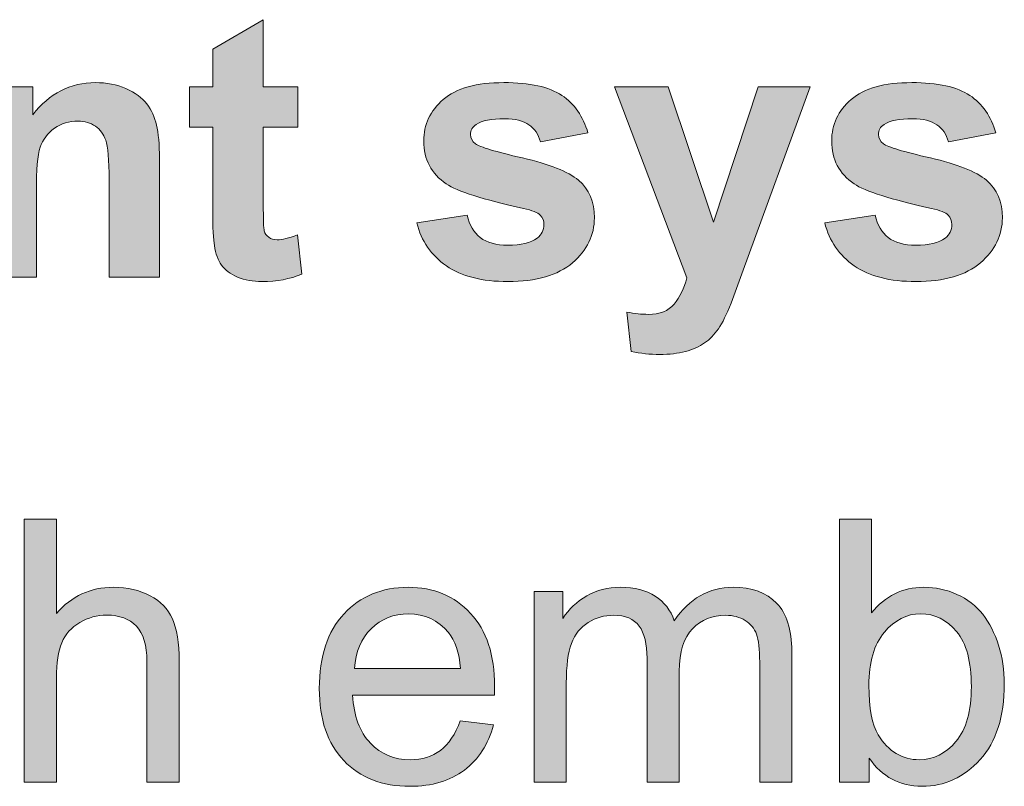
# Model space of a CAD drawing. Extents: x 0 to 589, y 0 to 417.
# Drawn here: x 43 to 59, y 194 to 206 of the extents above; entities that cross this region are included whole.
import ezdxf

# ---------------------------------------------------------------- set-up
doc = ezdxf.new("R2010")
doc.units = 0
doc.header["$MEASUREMENT"] = 0
doc.layers.add('Capa 1', color=7, linetype='Continuous', lineweight=0)

# ---------------------------------------------------------------- blocks, each defined once
blk = doc.blocks.new('Block_17')
at = {"layer": 'Capa 1', "transparency": 33554687}
h = blk.add_hatch(color=7, dxfattribs=at)
h.dxf.hatch_style = 2
edge = h.paths.add_edge_path()
edge.add_spline(control_points=[(68.179, 292.962), (68.179, 292.962), (68.179, 292.087), (68.179, 292.087), (68.179, 292.087), (67.429, 292.087), (67.429, 292.087), (67.429, 292.087), (67.429, 290.415), (67.429, 290.415), (67.429, 290.076), (67.436, 289.879), (67.45, 289.823), (67.464, 289.768), (67.497, 289.721), (67.548, 289.685), (67.599, 289.648), (67.661, 289.63), (67.733, 289.63), (67.835, 289.63), (67.982, 289.665), (68.175, 289.735), (68.175, 289.735), (68.269, 288.884), (68.269, 288.884), (68.013, 288.774), (67.724, 288.72), (67.401, 288.72), (67.204, 288.72), (67.025, 288.753), (66.866, 288.819), (66.708, 288.886), (66.591, 288.972), (66.517, 289.077), (66.442, 289.183), (66.391, 289.325), (66.362, 289.505), (66.339, 289.633), (66.327, 289.891), (66.327, 290.278), (66.327, 290.278), (66.327, 292.087), (66.327, 292.087), (66.327, 292.087), (65.823, 292.087), (65.823, 292.087), (65.823, 292.087), (65.823, 292.962), (65.823, 292.962), (65.823, 292.962), (66.327, 292.962), (66.327, 292.962), (66.327, 292.962), (66.327, 293.786), (66.327, 293.786), (66.327, 293.786), (67.429, 294.427), (67.429, 294.427), (67.429, 294.427), (67.429, 292.962), (67.429, 292.962), (67.429, 292.962), (68.179, 292.962), (68.179, 292.962)], knot_values=[0, 0, 0, 0, 1, 1, 1, 2, 2, 2, 3, 3, 3, 4, 4, 4, 5, 5, 5, 6, 6, 6, 7, 7, 7, 8, 8, 8, 9, 9, 9, 10, 10, 10, 11, 11, 11, 12, 12, 12, 13, 13, 13, 14, 14, 14, 15, 15, 15, 16, 16, 16, 17, 17, 17, 18, 18, 18, 19, 19, 19, 20, 20, 20, 21, 21, 21, 21], degree=3, periodic=0)
h = blk.add_hatch(color=7, dxfattribs=at)
h.dxf.hatch_style = 2
edge = h.paths.add_edge_path()
edge.add_spline(control_points=[(65.163, 288.813), (65.163, 288.813), (64.065, 288.813), (64.065, 288.813), (64.065, 288.813), (64.065, 290.931), (64.065, 290.931), (64.065, 291.379), (64.042, 291.668), (63.995, 291.8), (63.948, 291.932), (63.872, 292.033), (63.767, 292.106), (63.661, 292.18), (63.534, 292.216), (63.386, 292.216), (63.196, 292.216), (63.025, 292.164), (62.874, 292.06), (62.723, 291.955), (62.62, 291.817), (62.563, 291.646), (62.507, 291.474), (62.479, 291.156), (62.479, 290.692), (62.479, 290.692), (62.479, 288.813), (62.479, 288.813), (62.479, 288.813), (61.382, 288.813), (61.382, 288.813), (61.382, 288.813), (61.382, 292.962), (61.382, 292.962), (61.382, 292.962), (62.401, 292.962), (62.401, 292.962), (62.401, 292.962), (62.401, 292.353), (62.401, 292.353), (62.763, 292.821), (63.219, 293.056), (63.769, 293.056), (64.011, 293.056), (64.232, 293.012), (64.433, 292.925), (64.633, 292.838), (64.785, 292.727), (64.888, 292.591), (64.991, 292.455), (65.062, 292.302), (65.103, 292.13), (65.143, 291.958), (65.163, 291.712), (65.163, 291.392), (65.163, 291.392), (65.163, 288.813), (65.163, 288.813)], knot_values=[0, 0, 0, 0, 1, 1, 1, 2, 2, 2, 3, 3, 3, 4, 4, 4, 5, 5, 5, 6, 6, 6, 7, 7, 7, 8, 8, 8, 9, 9, 9, 10, 10, 10, 11, 11, 11, 12, 12, 12, 13, 13, 13, 14, 14, 14, 15, 15, 15, 16, 16, 16, 17, 17, 17, 18, 18, 18, 19, 19, 19, 19], degree=3, periodic=0)
h = blk.add_hatch(color=7, dxfattribs=at)
h.dxf.hatch_style = 2
edge = h.paths.add_edge_path()
edge.add_spline(control_points=[(70.776, 289.997), (70.776, 289.997), (71.878, 290.165), (71.878, 290.165), (71.925, 289.951), (72.02, 289.789), (72.163, 289.679), (72.306, 289.568), (72.507, 289.513), (72.765, 289.513), (73.048, 289.513), (73.262, 289.564), (73.405, 289.669), (73.501, 289.742), (73.55, 289.84), (73.55, 289.962), (73.55, 290.045), (73.524, 290.114), (73.472, 290.169), (73.417, 290.221), (73.294, 290.27), (73.104, 290.313), (72.219, 290.509), (71.658, 290.688), (71.421, 290.849), (71.093, 291.072), (70.929, 291.384), (70.929, 291.782), (70.929, 292.142), (71.071, 292.443), (71.354, 292.688), (71.638, 292.934), (72.079, 293.056), (72.675, 293.056), (73.243, 293.056), (73.665, 292.963), (73.94, 292.778), (74.216, 292.594), (74.407, 292.32), (74.511, 291.958), (74.511, 291.958), (73.476, 291.767), (73.476, 291.767), (73.431, 291.928), (73.347, 292.052), (73.224, 292.138), (73.1, 292.224), (72.923, 292.267), (72.694, 292.267), (72.405, 292.267), (72.198, 292.227), (72.073, 292.146), (71.99, 292.088), (71.948, 292.014), (71.948, 291.923), (71.948, 291.845), (71.985, 291.778), (72.058, 291.724), (72.157, 291.65), (72.499, 291.548), (73.083, 291.415), (73.667, 291.282), (74.076, 291.119), (74.308, 290.927), (74.537, 290.731), (74.651, 290.459), (74.651, 290.11), (74.651, 289.73), (74.493, 289.403), (74.175, 289.13), (73.857, 288.856), (73.387, 288.72), (72.765, 288.72), (72.2, 288.72), (71.752, 288.834), (71.423, 289.063), (71.093, 289.293), (70.878, 289.604), (70.776, 289.997)], knot_values=[0, 0, 0, 0, 1, 1, 1, 2, 2, 2, 3, 3, 3, 4, 4, 4, 5, 5, 5, 6, 6, 6, 7, 7, 7, 8, 8, 8, 9, 9, 9, 10, 10, 10, 11, 11, 11, 12, 12, 12, 13, 13, 13, 14, 14, 14, 15, 15, 15, 16, 16, 16, 17, 17, 17, 18, 18, 18, 19, 19, 19, 20, 20, 20, 21, 21, 21, 22, 22, 22, 23, 23, 23, 24, 24, 24, 25, 25, 25, 26, 26, 26, 26], degree=3, periodic=0)
h = blk.add_hatch(color=7, dxfattribs=at)
h.dxf.hatch_style = 2
edge = h.paths.add_edge_path()
edge.add_spline(control_points=[(75.093, 292.962), (75.093, 292.962), (76.261, 292.962), (76.261, 292.962), (76.261, 292.962), (77.253, 290.017), (77.253, 290.017), (77.253, 290.017), (78.222, 292.962), (78.222, 292.962), (78.222, 292.962), (79.358, 292.962), (79.358, 292.962), (79.358, 292.962), (77.894, 288.97), (77.894, 288.97), (77.894, 288.97), (77.632, 288.247), (77.632, 288.247), (77.536, 288.005), (77.444, 287.82), (77.356, 287.692), (77.269, 287.564), (77.169, 287.461), (77.056, 287.382), (76.942, 287.303), (76.803, 287.24), (76.638, 287.196), (76.472, 287.152), (76.286, 287.13), (76.077, 287.13), (75.866, 287.13), (75.659, 287.152), (75.456, 287.196), (75.456, 287.196), (75.358, 288.056), (75.358, 288.056), (75.53, 288.021), (75.685, 288.005), (75.823, 288.005), (76.079, 288.005), (76.267, 288.08), (76.39, 288.229), (76.512, 288.379), (76.606, 288.57), (76.671, 288.802), (76.671, 288.802), (75.093, 292.962), (75.093, 292.962)], knot_values=[0, 0, 0, 0, 1, 1, 1, 2, 2, 2, 3, 3, 3, 4, 4, 4, 5, 5, 5, 6, 6, 6, 7, 7, 7, 8, 8, 8, 9, 9, 9, 10, 10, 10, 11, 11, 11, 12, 12, 12, 13, 13, 13, 14, 14, 14, 15, 15, 15, 16, 16, 16, 16], degree=3, periodic=0)
h = blk.add_hatch(color=7, dxfattribs=at)
h.dxf.hatch_style = 2
edge = h.paths.add_edge_path()
edge.add_spline(control_points=[(79.675, 289.997), (79.675, 289.997), (80.776, 290.165), (80.776, 290.165), (80.823, 289.951), (80.918, 289.789), (81.062, 289.679), (81.205, 289.568), (81.405, 289.513), (81.663, 289.513), (81.947, 289.513), (82.161, 289.564), (82.304, 289.669), (82.4, 289.742), (82.448, 289.84), (82.448, 289.962), (82.448, 290.045), (82.422, 290.114), (82.37, 290.169), (82.315, 290.221), (82.193, 290.27), (82.003, 290.313), (81.118, 290.509), (80.556, 290.688), (80.319, 290.849), (79.991, 291.072), (79.827, 291.384), (79.827, 291.782), (79.827, 292.142), (79.969, 292.443), (80.253, 292.688), (80.537, 292.934), (80.977, 293.056), (81.573, 293.056), (82.141, 293.056), (82.563, 292.963), (82.839, 292.778), (83.115, 292.594), (83.305, 292.32), (83.409, 291.958), (83.409, 291.958), (82.374, 291.767), (82.374, 291.767), (82.33, 291.928), (82.246, 292.052), (82.122, 292.138), (81.999, 292.224), (81.822, 292.267), (81.593, 292.267), (81.304, 292.267), (81.097, 292.227), (80.972, 292.146), (80.888, 292.088), (80.847, 292.014), (80.847, 291.923), (80.847, 291.845), (80.883, 291.778), (80.956, 291.724), (81.055, 291.65), (81.397, 291.548), (81.981, 291.415), (82.566, 291.282), (82.974, 291.119), (83.206, 290.927), (83.435, 290.731), (83.55, 290.459), (83.55, 290.11), (83.55, 289.73), (83.391, 289.403), (83.073, 289.13), (82.755, 288.856), (82.286, 288.72), (81.663, 288.72), (81.098, 288.72), (80.651, 288.834), (80.321, 289.063), (79.992, 289.293), (79.776, 289.604), (79.675, 289.997)], knot_values=[0, 0, 0, 0, 1, 1, 1, 2, 2, 2, 3, 3, 3, 4, 4, 4, 5, 5, 5, 6, 6, 6, 7, 7, 7, 8, 8, 8, 9, 9, 9, 10, 10, 10, 11, 11, 11, 12, 12, 12, 13, 13, 13, 14, 14, 14, 15, 15, 15, 16, 16, 16, 17, 17, 17, 18, 18, 18, 19, 19, 19, 20, 20, 20, 21, 21, 21, 22, 22, 22, 23, 23, 23, 24, 24, 24, 25, 25, 25, 26, 26, 26, 26], degree=3, periodic=0)
at = {"layer": 'Capa 1'}
for points, knots in [([(68.179, 292.962), (68.179, 292.962), (68.179, 292.087), (68.179, 292.087), (68.179, 292.087), (67.429, 292.087), (67.429, 292.087), (67.429, 292.087), (67.429, 290.415), (67.429, 290.415), (67.429, 290.076), (67.436, 289.879), (67.45, 289.823), (67.464, 289.768), (67.497, 289.721), (67.548, 289.685), (67.599, 289.648), (67.661, 289.63), (67.733, 289.63), (67.835, 289.63), (67.982, 289.665), (68.175, 289.735), (68.175, 289.735), (68.269, 288.884), (68.269, 288.884), (68.013, 288.774), (67.724, 288.72), (67.401, 288.72), (67.204, 288.72), (67.025, 288.753), (66.866, 288.819), (66.708, 288.886), (66.591, 288.972), (66.517, 289.077), (66.442, 289.183), (66.391, 289.325), (66.362, 289.505), (66.339, 289.633), (66.327, 289.891), (66.327, 290.278), (66.327, 290.278), (66.327, 292.087), (66.327, 292.087), (66.327, 292.087), (65.823, 292.087), (65.823, 292.087), (65.823, 292.087), (65.823, 292.962), (65.823, 292.962), (65.823, 292.962), (66.327, 292.962), (66.327, 292.962), (66.327, 292.962), (66.327, 293.786), (66.327, 293.786), (66.327, 293.786), (67.429, 294.427), (67.429, 294.427), (67.429, 294.427), (67.429, 292.962), (67.429, 292.962), (67.429, 292.962), (68.179, 292.962), (68.179, 292.962)], [0, 0, 0, 0, 1, 1, 1, 2, 2, 2, 3, 3, 3, 4, 4, 4, 5, 5, 5, 6, 6, 6, 7, 7, 7, 8, 8, 8, 9, 9, 9, 10, 10, 10, 11, 11, 11, 12, 12, 12, 13, 13, 13, 14, 14, 14, 15, 15, 15, 16, 16, 16, 17, 17, 17, 18, 18, 18, 19, 19, 19, 20, 20, 20, 21, 21, 21, 21]), ([(65.163, 288.813), (65.163, 288.813), (64.065, 288.813), (64.065, 288.813), (64.065, 288.813), (64.065, 290.931), (64.065, 290.931), (64.065, 291.379), (64.042, 291.668), (63.995, 291.8), (63.948, 291.932), (63.872, 292.033), (63.767, 292.106), (63.661, 292.18), (63.534, 292.216), (63.386, 292.216), (63.196, 292.216), (63.025, 292.164), (62.874, 292.06), (62.723, 291.955), (62.62, 291.817), (62.563, 291.646), (62.507, 291.474), (62.479, 291.156), (62.479, 290.692), (62.479, 290.692), (62.479, 288.813), (62.479, 288.813), (62.479, 288.813), (61.382, 288.813), (61.382, 288.813), (61.382, 288.813), (61.382, 292.962), (61.382, 292.962), (61.382, 292.962), (62.401, 292.962), (62.401, 292.962), (62.401, 292.962), (62.401, 292.353), (62.401, 292.353), (62.763, 292.821), (63.219, 293.056), (63.769, 293.056), (64.011, 293.056), (64.232, 293.012), (64.433, 292.925), (64.633, 292.838), (64.785, 292.727), (64.888, 292.591), (64.991, 292.455), (65.062, 292.302), (65.103, 292.13), (65.143, 291.958), (65.163, 291.712), (65.163, 291.392), (65.163, 291.392), (65.163, 288.813), (65.163, 288.813)], [0, 0, 0, 0, 1, 1, 1, 2, 2, 2, 3, 3, 3, 4, 4, 4, 5, 5, 5, 6, 6, 6, 7, 7, 7, 8, 8, 8, 9, 9, 9, 10, 10, 10, 11, 11, 11, 12, 12, 12, 13, 13, 13, 14, 14, 14, 15, 15, 15, 16, 16, 16, 17, 17, 17, 18, 18, 18, 19, 19, 19, 19]), ([(70.776, 289.997), (70.776, 289.997), (71.878, 290.165), (71.878, 290.165), (71.925, 289.951), (72.02, 289.789), (72.163, 289.679), (72.306, 289.568), (72.507, 289.513), (72.765, 289.513), (73.048, 289.513), (73.262, 289.564), (73.405, 289.669), (73.501, 289.742), (73.55, 289.84), (73.55, 289.962), (73.55, 290.045), (73.524, 290.114), (73.472, 290.169), (73.417, 290.221), (73.294, 290.27), (73.104, 290.313), (72.219, 290.509), (71.658, 290.688), (71.421, 290.849), (71.093, 291.072), (70.929, 291.384), (70.929, 291.782), (70.929, 292.142), (71.071, 292.443), (71.354, 292.688), (71.638, 292.934), (72.079, 293.056), (72.675, 293.056), (73.243, 293.056), (73.665, 292.963), (73.94, 292.778), (74.216, 292.594), (74.407, 292.32), (74.511, 291.958), (74.511, 291.958), (73.476, 291.767), (73.476, 291.767), (73.431, 291.928), (73.347, 292.052), (73.224, 292.138), (73.1, 292.224), (72.923, 292.267), (72.694, 292.267), (72.405, 292.267), (72.198, 292.227), (72.073, 292.146), (71.99, 292.088), (71.948, 292.014), (71.948, 291.923), (71.948, 291.845), (71.985, 291.778), (72.058, 291.724), (72.157, 291.65), (72.499, 291.548), (73.083, 291.415), (73.667, 291.282), (74.076, 291.119), (74.308, 290.927), (74.537, 290.731), (74.651, 290.459), (74.651, 290.11), (74.651, 289.73), (74.493, 289.403), (74.175, 289.13), (73.857, 288.856), (73.387, 288.72), (72.765, 288.72), (72.2, 288.72), (71.752, 288.834), (71.423, 289.063), (71.093, 289.293), (70.878, 289.604), (70.776, 289.997)], [0, 0, 0, 0, 1, 1, 1, 2, 2, 2, 3, 3, 3, 4, 4, 4, 5, 5, 5, 6, 6, 6, 7, 7, 7, 8, 8, 8, 9, 9, 9, 10, 10, 10, 11, 11, 11, 12, 12, 12, 13, 13, 13, 14, 14, 14, 15, 15, 15, 16, 16, 16, 17, 17, 17, 18, 18, 18, 19, 19, 19, 20, 20, 20, 21, 21, 21, 22, 22, 22, 23, 23, 23, 24, 24, 24, 25, 25, 25, 26, 26, 26, 26]), ([(75.093, 292.962), (75.093, 292.962), (76.261, 292.962), (76.261, 292.962), (76.261, 292.962), (77.253, 290.017), (77.253, 290.017), (77.253, 290.017), (78.222, 292.962), (78.222, 292.962), (78.222, 292.962), (79.358, 292.962), (79.358, 292.962), (79.358, 292.962), (77.894, 288.97), (77.894, 288.97), (77.894, 288.97), (77.632, 288.247), (77.632, 288.247), (77.536, 288.005), (77.444, 287.82), (77.356, 287.692), (77.269, 287.564), (77.169, 287.461), (77.056, 287.382), (76.942, 287.303), (76.803, 287.24), (76.638, 287.196), (76.472, 287.152), (76.286, 287.13), (76.077, 287.13), (75.866, 287.13), (75.659, 287.152), (75.456, 287.196), (75.456, 287.196), (75.358, 288.056), (75.358, 288.056), (75.53, 288.021), (75.685, 288.005), (75.823, 288.005), (76.079, 288.005), (76.267, 288.08), (76.39, 288.229), (76.512, 288.379), (76.606, 288.57), (76.671, 288.802), (76.671, 288.802), (75.093, 292.962), (75.093, 292.962)], [0, 0, 0, 0, 1, 1, 1, 2, 2, 2, 3, 3, 3, 4, 4, 4, 5, 5, 5, 6, 6, 6, 7, 7, 7, 8, 8, 8, 9, 9, 9, 10, 10, 10, 11, 11, 11, 12, 12, 12, 13, 13, 13, 14, 14, 14, 15, 15, 15, 16, 16, 16, 16]), ([(79.675, 289.997), (79.675, 289.997), (80.776, 290.165), (80.776, 290.165), (80.823, 289.951), (80.918, 289.789), (81.062, 289.679), (81.205, 289.568), (81.405, 289.513), (81.663, 289.513), (81.947, 289.513), (82.161, 289.564), (82.304, 289.669), (82.4, 289.742), (82.448, 289.84), (82.448, 289.962), (82.448, 290.045), (82.422, 290.114), (82.37, 290.169), (82.315, 290.221), (82.193, 290.27), (82.003, 290.313), (81.118, 290.509), (80.556, 290.688), (80.319, 290.849), (79.991, 291.072), (79.827, 291.384), (79.827, 291.782), (79.827, 292.142), (79.969, 292.443), (80.253, 292.688), (80.537, 292.934), (80.977, 293.056), (81.573, 293.056), (82.141, 293.056), (82.563, 292.963), (82.839, 292.778), (83.115, 292.594), (83.305, 292.32), (83.409, 291.958), (83.409, 291.958), (82.374, 291.767), (82.374, 291.767), (82.33, 291.928), (82.246, 292.052), (82.122, 292.138), (81.999, 292.224), (81.822, 292.267), (81.593, 292.267), (81.304, 292.267), (81.097, 292.227), (80.972, 292.146), (80.888, 292.088), (80.847, 292.014), (80.847, 291.923), (80.847, 291.845), (80.883, 291.778), (80.956, 291.724), (81.055, 291.65), (81.397, 291.548), (81.981, 291.415), (82.566, 291.282), (82.974, 291.119), (83.206, 290.927), (83.435, 290.731), (83.55, 290.459), (83.55, 290.11), (83.55, 289.73), (83.391, 289.403), (83.073, 289.13), (82.755, 288.856), (82.286, 288.72), (81.663, 288.72), (81.098, 288.72), (80.651, 288.834), (80.321, 289.063), (79.992, 289.293), (79.776, 289.604), (79.675, 289.997)], [0, 0, 0, 0, 1, 1, 1, 2, 2, 2, 3, 3, 3, 4, 4, 4, 5, 5, 5, 6, 6, 6, 7, 7, 7, 8, 8, 8, 9, 9, 9, 10, 10, 10, 11, 11, 11, 12, 12, 12, 13, 13, 13, 14, 14, 14, 15, 15, 15, 16, 16, 16, 17, 17, 17, 18, 18, 18, 19, 19, 19, 20, 20, 20, 21, 21, 21, 22, 22, 22, 23, 23, 23, 24, 24, 24, 25, 25, 25, 26, 26, 26, 26])]:
    blk.add_open_spline(points, degree=3, knots=knots, dxfattribs=at)
blk = doc.blocks.new('Block_16')
at = {"layer": 'Capa 1'}
blk.add_blockref('Block_17', (0, 0), dxfattribs=at)
blk = doc.blocks.new('Block_19')
at = {"layer": 'Capa 1', "transparency": 33554687}
h = blk.add_hatch(color=7, dxfattribs=at)
h.dxf.hatch_style = 2
edge = h.paths.add_edge_path()
edge.add_spline(control_points=[(62.214, 277.813), (62.214, 277.813), (62.214, 283.54), (62.214, 283.54), (62.214, 283.54), (62.917, 283.54), (62.917, 283.54), (62.917, 283.54), (62.917, 281.485), (62.917, 281.485), (63.245, 281.865), (63.659, 282.056), (64.159, 282.056), (64.466, 282.056), (64.733, 281.995), (64.96, 281.874), (65.187, 281.753), (65.349, 281.586), (65.446, 281.372), (65.544, 281.158), (65.593, 280.849), (65.593, 280.442), (65.593, 280.442), (65.593, 277.813), (65.593, 277.813), (65.593, 277.813), (64.89, 277.813), (64.89, 277.813), (64.89, 277.813), (64.89, 280.442), (64.89, 280.442), (64.89, 280.794), (64.813, 281.05), (64.661, 281.21), (64.509, 281.37), (64.293, 281.45), (64.015, 281.45), (63.806, 281.45), (63.61, 281.396), (63.427, 281.288), (63.243, 281.18), (63.112, 281.033), (63.034, 280.849), (62.956, 280.664), (62.917, 280.408), (62.917, 280.083), (62.917, 280.083), (62.917, 277.813), (62.917, 277.813), (62.917, 277.813), (62.214, 277.813), (62.214, 277.813)], knot_values=[0, 0, 0, 0, 1, 1, 1, 2, 2, 2, 3, 3, 3, 4, 4, 4, 5, 5, 5, 6, 6, 6, 7, 7, 7, 8, 8, 8, 9, 9, 9, 10, 10, 10, 11, 11, 11, 12, 12, 12, 13, 13, 13, 14, 14, 14, 15, 15, 15, 16, 16, 16, 17, 17, 17, 17], degree=3, periodic=0)
h = blk.add_hatch(color=7, dxfattribs=at)
h.dxf.hatch_style = 2
edge = h.paths.add_edge_path()
edge.add_spline(control_points=[(80.64, 279.919), (80.64, 279.422), (80.708, 279.062), (80.843, 278.841), (81.064, 278.479), (81.364, 278.298), (81.741, 278.298), (82.048, 278.298), (82.314, 278.432), (82.538, 278.698), (82.762, 278.965), (82.874, 279.363), (82.874, 279.892), (82.874, 280.434), (82.767, 280.833), (82.552, 281.091), (82.337, 281.349), (82.077, 281.478), (81.772, 281.478), (81.465, 281.478), (81.2, 281.344), (80.976, 281.077), (80.751, 280.811), (80.64, 280.424), (80.64, 279.919)], knot_values=[0, 0, 0, 0, 1, 1, 1, 2, 2, 2, 3, 3, 3, 4, 4, 4, 5, 5, 5, 6, 6, 6, 7, 7, 7, 8, 8, 8, 8], degree=3, periodic=0)
edge = h.paths.add_edge_path()
edge.add_spline(control_points=[(80.647, 277.813), (80.647, 277.813), (79.995, 277.813), (79.995, 277.813), (79.995, 277.813), (79.995, 283.54), (79.995, 283.54), (79.995, 283.54), (80.698, 283.54), (80.698, 283.54), (80.698, 283.54), (80.698, 281.497), (80.698, 281.497), (80.995, 281.869), (81.374, 282.056), (81.835, 282.056), (82.09, 282.056), (82.332, 282.004), (82.56, 281.901), (82.788, 281.799), (82.975, 281.654), (83.122, 281.468), (83.269, 281.281), (83.384, 281.057), (83.468, 280.794), (83.551, 280.531), (83.593, 280.25), (83.593, 279.95), (83.593, 279.239), (83.417, 278.689), (83.065, 278.302), (82.714, 277.914), (82.292, 277.72), (81.8, 277.72), (81.31, 277.72), (80.926, 277.924), (80.647, 278.333), (80.647, 278.333), (80.647, 277.813), (80.647, 277.813)], knot_values=[0, 0, 0, 0, 1, 1, 1, 2, 2, 2, 3, 3, 3, 4, 4, 4, 5, 5, 5, 6, 6, 6, 7, 7, 7, 8, 8, 8, 9, 9, 9, 10, 10, 10, 11, 11, 11, 12, 12, 12, 13, 13, 13, 13], degree=3, periodic=0)
h = blk.add_hatch(color=7, dxfattribs=at)
h.dxf.hatch_style = 2
edge = h.paths.add_edge_path()
edge.add_spline(control_points=[(69.417, 280.286), (69.417, 280.286), (71.733, 280.286), (71.733, 280.286), (71.702, 280.635), (71.614, 280.896), (71.468, 281.071), (71.244, 281.342), (70.954, 281.478), (70.597, 281.478), (70.274, 281.478), (70.002, 281.369), (69.782, 281.153), (69.562, 280.938), (69.44, 280.648), (69.417, 280.286)], knot_values=[0, 0, 0, 0, 1, 1, 1, 2, 2, 2, 3, 3, 3, 4, 4, 4, 5, 5, 5, 5], degree=3, periodic=0)
edge = h.paths.add_edge_path()
edge.add_spline(control_points=[(71.726, 279.149), (71.726, 279.149), (72.452, 279.06), (72.452, 279.06), (72.337, 278.635), (72.125, 278.306), (71.815, 278.071), (71.505, 277.837), (71.11, 277.72), (70.628, 277.72), (70.021, 277.72), (69.54, 277.906), (69.185, 278.28), (68.829, 278.654), (68.651, 279.178), (68.651, 279.853), (68.651, 280.551), (68.831, 281.092), (69.19, 281.478), (69.55, 281.863), (70.016, 282.056), (70.589, 282.056), (71.144, 282.056), (71.597, 281.867), (71.948, 281.489), (72.3, 281.111), (72.476, 280.58), (72.476, 279.896), (72.476, 279.854), (72.474, 279.791), (72.472, 279.708), (72.472, 279.708), (69.378, 279.708), (69.378, 279.708), (69.404, 279.252), (69.533, 278.903), (69.765, 278.661), (69.997, 278.419), (70.286, 278.298), (70.632, 278.298), (70.89, 278.298), (71.11, 278.365), (71.292, 278.501), (71.474, 278.637), (71.619, 278.853), (71.726, 279.149)], knot_values=[0, 0, 0, 0, 1, 1, 1, 2, 2, 2, 3, 3, 3, 4, 4, 4, 5, 5, 5, 6, 6, 6, 7, 7, 7, 8, 8, 8, 9, 9, 9, 10, 10, 10, 11, 11, 11, 12, 12, 12, 13, 13, 13, 14, 14, 14, 15, 15, 15, 15], degree=3, periodic=0)
h = blk.add_hatch(color=7, dxfattribs=at)
h.dxf.hatch_style = 2
edge = h.paths.add_edge_path()
edge.add_spline(control_points=[(73.335, 277.813), (73.335, 277.813), (73.335, 281.962), (73.335, 281.962), (73.335, 281.962), (73.964, 281.962), (73.964, 281.962), (73.964, 281.962), (73.964, 281.38), (73.964, 281.38), (74.094, 281.583), (74.267, 281.746), (74.483, 281.87), (74.7, 281.994), (74.946, 282.056), (75.222, 282.056), (75.529, 282.056), (75.781, 281.992), (75.978, 281.864), (76.174, 281.736), (76.313, 281.559), (76.394, 281.329), (76.722, 281.813), (77.149, 282.056), (77.675, 282.056), (78.086, 282.056), (78.403, 281.941), (78.624, 281.714), (78.845, 281.486), (78.956, 281.135), (78.956, 280.661), (78.956, 280.661), (78.956, 277.813), (78.956, 277.813), (78.956, 277.813), (78.257, 277.813), (78.257, 277.813), (78.257, 277.813), (78.257, 280.427), (78.257, 280.427), (78.257, 280.708), (78.234, 280.91), (78.188, 281.034), (78.143, 281.158), (78.06, 281.258), (77.94, 281.333), (77.821, 281.408), (77.68, 281.446), (77.519, 281.446), (77.227, 281.446), (76.985, 281.35), (76.792, 281.155), (76.599, 280.961), (76.503, 280.65), (76.503, 280.224), (76.503, 280.224), (76.503, 277.813), (76.503, 277.813), (76.503, 277.813), (75.8, 277.813), (75.8, 277.813), (75.8, 277.813), (75.8, 280.509), (75.8, 280.509), (75.8, 280.821), (75.743, 281.056), (75.628, 281.212), (75.513, 281.368), (75.326, 281.446), (75.065, 281.446), (74.868, 281.446), (74.685, 281.395), (74.517, 281.29), (74.349, 281.186), (74.227, 281.033), (74.151, 280.833), (74.076, 280.633), (74.038, 280.344), (74.038, 279.966), (74.038, 279.966), (74.038, 277.813), (74.038, 277.813), (74.038, 277.813), (73.335, 277.813), (73.335, 277.813)], knot_values=[0, 0, 0, 0, 1, 1, 1, 2, 2, 2, 3, 3, 3, 4, 4, 4, 5, 5, 5, 6, 6, 6, 7, 7, 7, 8, 8, 8, 9, 9, 9, 10, 10, 10, 11, 11, 11, 12, 12, 12, 13, 13, 13, 14, 14, 14, 15, 15, 15, 16, 16, 16, 17, 17, 17, 18, 18, 18, 19, 19, 19, 20, 20, 20, 21, 21, 21, 22, 22, 22, 23, 23, 23, 24, 24, 24, 25, 25, 25, 26, 26, 26, 27, 27, 27, 28, 28, 28, 28], degree=3, periodic=0)
at = {"layer": 'Capa 1'}
for points, knots in [([(62.214, 277.813), (62.214, 277.813), (62.214, 283.54), (62.214, 283.54), (62.214, 283.54), (62.917, 283.54), (62.917, 283.54), (62.917, 283.54), (62.917, 281.485), (62.917, 281.485), (63.245, 281.865), (63.659, 282.056), (64.159, 282.056), (64.466, 282.056), (64.733, 281.995), (64.96, 281.874), (65.187, 281.753), (65.349, 281.586), (65.446, 281.372), (65.544, 281.158), (65.593, 280.849), (65.593, 280.442), (65.593, 280.442), (65.593, 277.813), (65.593, 277.813), (65.593, 277.813), (64.89, 277.813), (64.89, 277.813), (64.89, 277.813), (64.89, 280.442), (64.89, 280.442), (64.89, 280.794), (64.813, 281.05), (64.661, 281.21), (64.509, 281.37), (64.293, 281.45), (64.015, 281.45), (63.806, 281.45), (63.61, 281.396), (63.427, 281.288), (63.243, 281.18), (63.112, 281.033), (63.034, 280.849), (62.956, 280.664), (62.917, 280.408), (62.917, 280.083), (62.917, 280.083), (62.917, 277.813), (62.917, 277.813), (62.917, 277.813), (62.214, 277.813), (62.214, 277.813)], [0, 0, 0, 0, 1, 1, 1, 2, 2, 2, 3, 3, 3, 4, 4, 4, 5, 5, 5, 6, 6, 6, 7, 7, 7, 8, 8, 8, 9, 9, 9, 10, 10, 10, 11, 11, 11, 12, 12, 12, 13, 13, 13, 14, 14, 14, 15, 15, 15, 16, 16, 16, 17, 17, 17, 17]), ([(80.647, 277.813), (80.647, 277.813), (79.995, 277.813), (79.995, 277.813), (79.995, 277.813), (79.995, 283.54), (79.995, 283.54), (79.995, 283.54), (80.698, 283.54), (80.698, 283.54), (80.698, 283.54), (80.698, 281.497), (80.698, 281.497), (80.995, 281.869), (81.374, 282.056), (81.835, 282.056), (82.09, 282.056), (82.332, 282.004), (82.56, 281.901), (82.788, 281.799), (82.975, 281.654), (83.122, 281.468), (83.269, 281.281), (83.384, 281.057), (83.468, 280.794), (83.551, 280.531), (83.593, 280.25), (83.593, 279.95), (83.593, 279.239), (83.417, 278.689), (83.065, 278.302), (82.714, 277.914), (82.292, 277.72), (81.8, 277.72), (81.31, 277.72), (80.926, 277.924), (80.647, 278.333), (80.647, 278.333), (80.647, 277.813), (80.647, 277.813)], [0, 0, 0, 0, 1, 1, 1, 2, 2, 2, 3, 3, 3, 4, 4, 4, 5, 5, 5, 6, 6, 6, 7, 7, 7, 8, 8, 8, 9, 9, 9, 10, 10, 10, 11, 11, 11, 12, 12, 12, 13, 13, 13, 13]), ([(71.726, 279.149), (71.726, 279.149), (72.452, 279.06), (72.452, 279.06), (72.337, 278.635), (72.125, 278.306), (71.815, 278.071), (71.505, 277.837), (71.11, 277.72), (70.628, 277.72), (70.021, 277.72), (69.54, 277.906), (69.185, 278.28), (68.829, 278.654), (68.651, 279.178), (68.651, 279.853), (68.651, 280.551), (68.831, 281.092), (69.19, 281.478), (69.55, 281.863), (70.016, 282.056), (70.589, 282.056), (71.144, 282.056), (71.597, 281.867), (71.948, 281.489), (72.3, 281.111), (72.476, 280.58), (72.476, 279.896), (72.476, 279.854), (72.474, 279.791), (72.472, 279.708), (72.472, 279.708), (69.378, 279.708), (69.378, 279.708), (69.404, 279.252), (69.533, 278.903), (69.765, 278.661), (69.997, 278.419), (70.286, 278.298), (70.632, 278.298), (70.89, 278.298), (71.11, 278.365), (71.292, 278.501), (71.474, 278.637), (71.619, 278.853), (71.726, 279.149)], [0, 0, 0, 0, 1, 1, 1, 2, 2, 2, 3, 3, 3, 4, 4, 4, 5, 5, 5, 6, 6, 6, 7, 7, 7, 8, 8, 8, 9, 9, 9, 10, 10, 10, 11, 11, 11, 12, 12, 12, 13, 13, 13, 14, 14, 14, 15, 15, 15, 15]), ([(73.335, 277.813), (73.335, 277.813), (73.335, 281.962), (73.335, 281.962), (73.335, 281.962), (73.964, 281.962), (73.964, 281.962), (73.964, 281.962), (73.964, 281.38), (73.964, 281.38), (74.094, 281.583), (74.267, 281.746), (74.483, 281.87), (74.7, 281.994), (74.946, 282.056), (75.222, 282.056), (75.529, 282.056), (75.781, 281.992), (75.978, 281.864), (76.174, 281.736), (76.313, 281.559), (76.394, 281.329), (76.722, 281.813), (77.149, 282.056), (77.675, 282.056), (78.086, 282.056), (78.403, 281.941), (78.624, 281.714), (78.845, 281.486), (78.956, 281.135), (78.956, 280.661), (78.956, 280.661), (78.956, 277.813), (78.956, 277.813), (78.956, 277.813), (78.257, 277.813), (78.257, 277.813), (78.257, 277.813), (78.257, 280.427), (78.257, 280.427), (78.257, 280.708), (78.234, 280.91), (78.188, 281.034), (78.143, 281.158), (78.06, 281.258), (77.94, 281.333), (77.821, 281.408), (77.68, 281.446), (77.519, 281.446), (77.227, 281.446), (76.985, 281.35), (76.792, 281.155), (76.599, 280.961), (76.503, 280.65), (76.503, 280.224), (76.503, 280.224), (76.503, 277.813), (76.503, 277.813), (76.503, 277.813), (75.8, 277.813), (75.8, 277.813), (75.8, 277.813), (75.8, 280.509), (75.8, 280.509), (75.8, 280.821), (75.743, 281.056), (75.628, 281.212), (75.513, 281.368), (75.326, 281.446), (75.065, 281.446), (74.868, 281.446), (74.685, 281.395), (74.517, 281.29), (74.349, 281.186), (74.227, 281.033), (74.151, 280.833), (74.076, 280.633), (74.038, 280.344), (74.038, 279.966), (74.038, 279.966), (74.038, 277.813), (74.038, 277.813), (74.038, 277.813), (73.335, 277.813), (73.335, 277.813)], [0, 0, 0, 0, 1, 1, 1, 2, 2, 2, 3, 3, 3, 4, 4, 4, 5, 5, 5, 6, 6, 6, 7, 7, 7, 8, 8, 8, 9, 9, 9, 10, 10, 10, 11, 11, 11, 12, 12, 12, 13, 13, 13, 14, 14, 14, 15, 15, 15, 16, 16, 16, 17, 17, 17, 18, 18, 18, 19, 19, 19, 20, 20, 20, 21, 21, 21, 22, 22, 22, 23, 23, 23, 24, 24, 24, 25, 25, 25, 26, 26, 26, 27, 27, 27, 28, 28, 28, 28]), ([(69.417, 280.286), (69.417, 280.286), (71.733, 280.286), (71.733, 280.286), (71.702, 280.635), (71.614, 280.896), (71.468, 281.071), (71.244, 281.342), (70.954, 281.478), (70.597, 281.478), (70.274, 281.478), (70.002, 281.369), (69.782, 281.153), (69.562, 280.938), (69.44, 280.648), (69.417, 280.286)], [0, 0, 0, 0, 1, 1, 1, 2, 2, 2, 3, 3, 3, 4, 4, 4, 5, 5, 5, 5]), ([(80.64, 279.919), (80.64, 279.422), (80.708, 279.062), (80.843, 278.841), (81.064, 278.479), (81.364, 278.298), (81.741, 278.298), (82.048, 278.298), (82.314, 278.432), (82.538, 278.698), (82.762, 278.965), (82.874, 279.363), (82.874, 279.892), (82.874, 280.434), (82.767, 280.833), (82.552, 281.091), (82.337, 281.349), (82.077, 281.478), (81.772, 281.478), (81.465, 281.478), (81.2, 281.344), (80.976, 281.077), (80.751, 280.811), (80.64, 280.424), (80.64, 279.919)], [0, 0, 0, 0, 1, 1, 1, 2, 2, 2, 3, 3, 3, 4, 4, 4, 5, 5, 5, 6, 6, 6, 7, 7, 7, 8, 8, 8, 8])]:
    blk.add_open_spline(points, degree=3, knots=knots, dxfattribs=at)
blk = doc.blocks.new('Block_18')
at = {"layer": 'Capa 1'}
blk.add_blockref('Block_19', (0, 0), dxfattribs=at)

msp = doc.modelspace()

# ---------------------------------------------------------------- block references
at = {"layer": 'Capa 1', "xscale": 0.7, "yscale": 0.7, "zscale": 0.7}
for name in ['Block_16', 'Block_18']:
    msp.add_blockref(name, (0, 0), dxfattribs=at)

doc.saveas('drawing.dxf')
